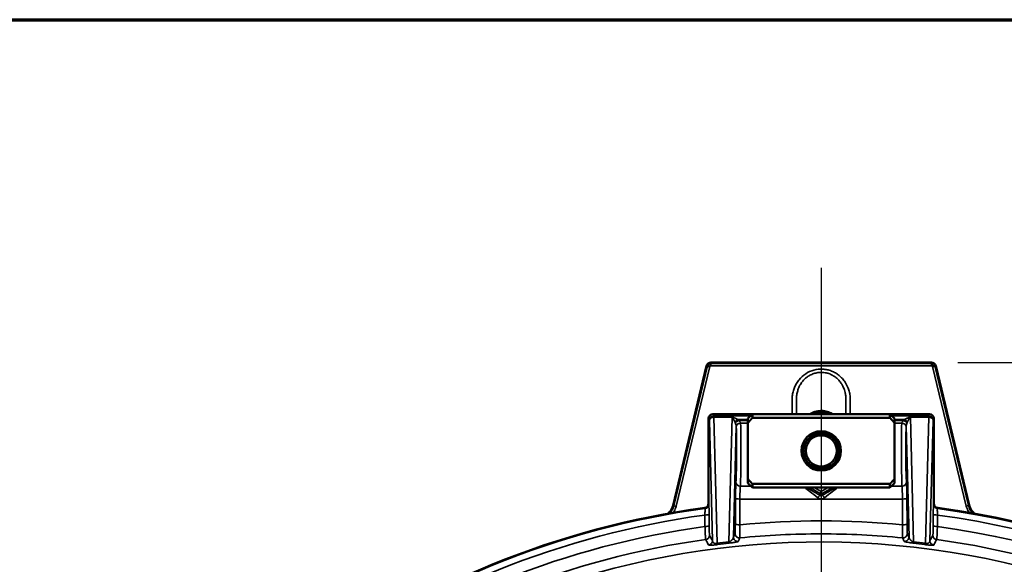
# Model space of a CAD drawing. Units: inches. Extents: x 0.4 to 62.4, y 0.4 to 48.2.
# Drawn here: x 17.4 to 24.1, y 43.7 to 47.4 of the extents above; entities that cross this region are included whole.
import ezdxf

# ---------------------------------------------------------------- set-up
doc = ezdxf.new("R2010")
doc.units = ezdxf.units.IN
doc.header["$LTSCALE"] = 2.857143
doc.header["$MEASUREMENT"] = 0
for name, color, linetype, lineweight in [('Border (ANSI)', 7, 'Continuous', 70), ('Center Mark (ANSI)', 7, 'Continuous', 25), ('Dimension (ANSI)', 7, 'Continuous', 25), ('Visible (ANSI)', 7, 'Continuous', 50), ('Visible Narrow (ANSI)', 7, 'Continuous', 35)]:
    doc.layers.add(name, color=color, linetype=linetype, lineweight=lineweight)
doc.styles.add('Note Text (ANSI)', font='tahoma.ttf')
doc.dimstyles.new('Default (ANSI)', dxfattribs={"dimscale": 2.857143, "dimtxt": 0.15, "dimasz": 0.098425, "dimexe": 0.125, "dimexo": 0.0625, "dimgap": 0.031496, "dimtad": 0, "dimtih": 1, "dimtoh": 1, "dimrnd": 1e-08, "dimzin": 4, "dimdsep": 46, "dimtxsty": 'Note Text (ANSI)', "dimcen": 0.09, "dimdle": 0.393701, "dimclrd": 256, "dimclre": 256, "dimclrt": 256, "dimadec": 0, "dimazin": 1, "dimtfac": 1, "dimtofl": 0, "dimtmove": 0, "dimatfit": 3, "dimfxl": 1, "dimtolj": 1, "dimtzin": 4, "dimlwd": -1, "dimlwe": -1, "dimarcsym": 0})

# ---------------------------------------------------------------- blocks, each defined once
blk = doc.blocks.new('Borders Default Border')
at = {"layer": 'Border (ANSI)', "flags": 128}
blk.add_lwpolyline([(0.3937, 0.3937), (0.3937, 16.6063), (21.6063, 16.6063), (21.6063, 0.3937), (0.3937, 0.3937)], dxfattribs=at)
blk = doc.blocks.new('*D15')
at = {"layer": 'Defpoints', "color": 0, "transparency": 16777216}
for p in [(23.6292, 45.1051), (23.8184, 31.4314), (32.1697, 31.4314)]:
    blk.add_point(p, dxfattribs=at)
at = {"layer": 'Dimension (ANSI)', "transparency": 16777216}
for p, q in [((23.8078, 45.1051), (32.5268, 45.1051)), ((32.1697, 44.8239), (32.1697, 39.0002)), ((32.1697, 31.7126), (32.1697, 37.5363)), ((23.997, 31.4314), (32.5268, 31.4314))]:
    blk.add_line(p, q, dxfattribs=at)
for points in [[(32.1228, 44.8239), (32.2165, 44.8239), (32.1697, 45.1051)], [(32.1228, 31.7126), (32.2165, 31.7126), (32.1697, 31.4314)]]:
    blk.add_solid(points, dxfattribs=at)
at = {"layer": 'Dimension (ANSI)', "transparency": 16777216, "insert": (32.1697, 38.2683), "char_height": 0.428571, "attachment_point": 5, "style": 'Note Text (ANSI)'}
blk.add_mtext('\\A1; 13.67"\\P[347]', dxfattribs=at)

msp = doc.modelspace()

# ---------------------------------------------------------------- linework, layer by layer
at = {"layer": 'Center Mark (ANSI)', "linetype": 'Continuous'}
msp.add_line((22.8754, 45.7512), (22.8754, 30.8108), dxfattribs=at)
at = {"layer": 'Visible (ANSI)'}
for p, q in [((22.0925, 45.0821), (21.8634, 44.1293)), ((22.1216, 45.1051), (23.6292, 45.1051)), ((23.6584, 45.0821), (23.8871, 44.1308)), ((22.4054, 44.7524), (22.1354, 44.7524)), ((22.3754, 44.7224), (22.4054, 44.7524)), ((22.4054, 44.7524), (22.4054, 44.7281)), ((23.3454, 44.7524), (22.4054, 44.7524)), ((23.3454, 44.7281), (23.3454, 44.7524)), ((23.3754, 44.7224), (23.3454, 44.7524)), ((23.6154, 44.7524), (23.3454, 44.7524)), ((22.1054, 44.7224), (22.1054, 44.1426)), ((22.3754, 44.7224), (22.3754, 44.6943)), ((22.3754, 44.3104), (22.3754, 44.6943)), ((22.4054, 44.7281), (23.3454, 44.7281)), ((23.3754, 44.6943), (23.3754, 44.7224)), ((23.3754, 44.6943), (23.3754, 44.3104)), ((23.6454, 44.1426), (23.6454, 44.7224)), ((22.3754, 44.3104), (22.3754, 44.2824)), ((22.3754, 44.2824), (22.4054, 44.2524)), ((23.3454, 44.2767), (22.4054, 44.2767)), ((22.4054, 44.2767), (22.4054, 44.2524)), ((23.3754, 44.2824), (23.3454, 44.2524)), ((23.3454, 44.2524), (23.3454, 44.2767)), ((23.3754, 44.2824), (23.3754, 44.3104)), ((23.3454, 44.2524), (22.4054, 44.2524))]:
    msp.add_line(p, q, dxfattribs=at)
for radius in [0.1347, 0.1209, 0.1059]:
    msp.add_circle((22.8754, 44.5024), radius, dxfattribs=at)
for centre, radius, start, end in [((22.8754, 44.5024), 0.26, 74.76358, 105.26832), ((22.8754, 38.2224), 5.9441, 97.69549, 155.03524), ((22.8754, 38.2224), 5.9441, 279.68455, 82.30451)]:
    msp.add_arc(centre, radius, start, end, dxfattribs=at)
for centre, major_axis, ratio, start_param, end_param in [((22.1042, 45.0622), (0.037, -0.0014), 0.553568, 1.746829, 1.902895), ((22.1042, 45.0622), (0.037, -0.0014), 0.553568, 1.735371, 1.737306), ((22.1383, 45.089), (-0.0073, -0.0363), 0.553566, 4.380291, 4.536359), ((23.6126, 45.089), (0.0073, -0.0363), 0.553568, 1.746829, 1.902895), ((23.6126, 45.089), (0.0073, -0.0363), 0.553568, 1.735373, 1.740162), ((23.6466, 45.0622), (0.037, 0.0014), 0.553566, 1.238699, 1.394766), ((22.1354, 44.7223), (0.0134, -0.0269), 0.998288, 2.678904, 4.24833), ((23.6154, 44.7223), (-0.0134, -0.0269), 0.998288, 2.034855, 3.604281), ((22.0754, 44.1426), (0.0141, -0.0265), 0.998444, 5.930155, 7.365488), ((23.6754, 44.1426), (-0.0141, -0.0265), 0.998444, 5.200891, 6.636225)]:
    msp.add_ellipse(centre, major_axis=major_axis, ratio=ratio, start_param=start_param, end_param=end_param, dxfattribs=at)
for points, knots in [([(22.1215, 45.1047), (22.1149, 45.1047), (22.1083, 45.1028), (22.1031, 45.0987), (22.0979, 45.0945), (22.0944, 45.0886), (22.0929, 45.0822)], [-0.662628, -0.662628, -0.662628, -0.662628, 0, 0, 0, 0.662628, 0.662628, 0.662628, 0.662628]), ([(22.0985, 45.0827), (22.0986, 45.0827), (22.0991, 45.0825), (22.1, 45.0823), (22.1008, 45.082), (22.102, 45.0816), (22.1035, 45.0812), (22.1049, 45.0808), (22.1067, 45.0802), (22.1085, 45.0797), (22.1103, 45.0791), (22.1121, 45.0785), (22.114, 45.078)], [0, 0, 0, 0, 0.25, 0.25, 0.25, 0.5, 0.5, 0.5, 0.75, 0.75, 0.75, 0.9917122, 0.9917122, 0.9917122, 0.9917122]), ([(22.1197, 45.0831), (22.1194, 45.085), (22.1192, 45.087), (22.1191, 45.0888), (22.119, 45.0908), (22.1189, 45.0926), (22.1189, 45.0941), (22.1189, 45.0956), (22.119, 45.0969), (22.1191, 45.0978), (22.1192, 45.0987), (22.1194, 45.0992), (22.1196, 45.0993)], [0.0098334, 0.0098334, 0.0098334, 0.0098334, 0.25, 0.25, 0.25, 0.5, 0.5, 0.5, 0.75, 0.75, 0.75, 1, 1, 1, 1]), ([(23.6579, 45.0822), (23.6564, 45.0886), (23.653, 45.0945), (23.6478, 45.0987), (23.6426, 45.1028), (23.636, 45.1047), (23.6294, 45.1047)], [-0.662628, -0.662628, -0.662628, -0.662628, 0, 0, 0, 0.662628, 0.662628, 0.662628, 0.662628]), ([(23.6307, 45.0833), (23.6308, 45.0854), (23.6308, 45.0874), (23.6308, 45.0892), (23.6309, 45.0911), (23.6309, 45.0928), (23.631, 45.0942), (23.631, 45.0956), (23.631, 45.0967), (23.6311, 45.0976), (23.6311, 45.0984), (23.6312, 45.0988), (23.6312, 45.0989)], [0, 0, 0, 0, 0.25, 0.25, 0.25, 0.5, 0.5, 0.5, 0.75, 0.75, 0.75, 0.9998591, 0.9998591, 0.9998591, 0.9998591]), ([(23.6365, 45.0789), (23.6384, 45.0796), (23.6402, 45.0802), (23.642, 45.0808), (23.6438, 45.0813), (23.6456, 45.0818), (23.6471, 45.0822), (23.6485, 45.0825), (23.6498, 45.0828), (23.6507, 45.0828), (23.6516, 45.0829), (23.6521, 45.0829), (23.6523, 45.0827)], [0.0098345, 0.0098345, 0.0098345, 0.0098345, 0.25, 0.25, 0.25, 0.5, 0.5, 0.5, 0.75, 0.75, 0.75, 1, 1, 1, 1]), ([(22.9454, 44.7524), (22.9352, 44.7577), (22.9243, 44.762), (22.9055, 44.7669), (22.8976, 44.7684), (22.8815, 44.7699), (22.8734, 44.77), (22.8497, 44.7682), (22.8339, 44.7646), (22.8145, 44.7569), (22.8099, 44.7547), (22.8054, 44.7524)], [0.0403801, 0.0403801, 0.0403801, 0.0403801, 0.1277181, 0.1277181, 0.1889092, 0.1889092, 0.2502412, 0.2502412, 0.3705151, 0.3705151, 0.409282, 0.409282, 0.409282, 0.409282]), ([(21.8266, 44.0731), (21.8284, 44.0746), (21.8303, 44.076), (21.836, 44.081), (21.8397, 44.0848), (21.848, 44.0948), (21.8523, 44.1013), (21.8591, 44.115), (21.8617, 44.1221), (21.8634, 44.1293)], [-0.1726632, -0.1726632, -0.1726632, -0.1726632, -0.1550892, -0.1550892, -0.1154899, -0.1154899, -0.0568068, -0.0568068, 0, 0, 0, 0]), ([(23.8871, 44.1308), (23.8889, 44.1233), (23.8915, 44.1161), (23.8985, 44.1021), (23.9028, 44.0954), (23.9114, 44.0852), (23.9151, 44.0813), (23.9211, 44.0761), (23.9231, 44.0745), (23.9252, 44.073)], [-0.2969223, -0.2969223, -0.2969223, -0.2969223, -0.2384002, -0.2384002, -0.1778103, -0.1778103, -0.136922, -0.136922, -0.1174548, -0.1174548, -0.1174548, -0.1174548])]:
    msp.add_open_spline(points, degree=3, knots=knots, dxfattribs=at)
for points, weights in [([(22.3754, 44.6943), (22.3892, 44.7101), (22.4054, 44.7281)], [1.10442829439, 1.13495095724, 1.16029954149]), ([(23.3454, 44.7281), (23.3616, 44.7101), (23.3754, 44.6943)], [1.16029954149, 1.13495095724, 1.10442829439]), ([(22.4054, 44.2767), (22.3892, 44.2946), (22.3754, 44.3104)], [1.16029954149, 1.13495095724, 1.10442829439]), ([(23.3754, 44.3104), (23.3616, 44.2946), (23.3454, 44.2767)], [1.10442829439, 1.13495095724, 1.16029954149])]:
    msp.add_rational_spline(points, weights, degree=2, dxfattribs=at)
at = {"layer": 'Visible Narrow (ANSI)'}
for p, q in [((21.869, 44.128), (22.0985, 45.0827)), ((22.1138, 45.078), (21.8846, 44.1243)), ((22.1196, 45.0993), (23.6311, 45.0993)), ((23.6305, 45.0834), (22.1197, 45.0834)), ((23.8659, 44.1257), (23.6368, 45.0789)), ((23.6523, 45.0827), (23.8815, 44.1294)), ((22.1354, 44.7524), (22.1413, 44.7405)), ((22.1412, 44.7332), (22.1638, 43.871)), ((22.3936, 44.7405), (22.1413, 44.7405)), ((22.1413, 44.7332), (22.1413, 44.7405)), ((22.2663, 44.7332), (22.1413, 44.7332)), ((22.244, 43.8811), (22.2663, 44.7332)), ((23.6095, 44.7405), (23.3573, 44.7405)), ((23.4845, 44.7332), (23.6095, 44.7332)), ((23.4845, 44.7332), (23.5068, 43.8811)), ((23.587, 43.871), (23.6096, 44.7332)), ((23.6095, 44.7405), (23.6154, 44.7524)), ((23.6095, 44.7405), (23.6095, 44.7332)), ((22.1113, 44.7106), (22.1054, 44.7224)), ((22.1328, 43.8885), (22.1113, 44.7106)), ((22.2952, 44.6708), (22.2754, 43.9137)), ((22.3065, 44.7155), (22.2861, 44.7003)), ((22.3107, 44.7094), (22.2881, 44.6957)), ((22.3754, 44.7155), (22.3065, 44.7155)), ((22.3754, 44.7094), (22.3107, 44.7094)), ((22.3754, 44.6906), (22.3253, 44.6906)), ((23.4443, 44.7155), (23.3754, 44.7155)), ((23.4402, 44.7094), (23.3754, 44.7094)), ((23.4255, 44.6906), (23.3754, 44.6906)), ((23.4627, 44.6957), (23.4402, 44.7094)), ((23.4648, 44.7003), (23.4443, 44.7155)), ((23.4754, 43.9137), (23.4556, 44.6708)), ((23.6396, 44.7106), (23.618, 43.8885)), ((23.6454, 44.7224), (23.6396, 44.7106)), ((22.3231, 44.2613), (22.3965, 44.2613)), ((23.3544, 44.2613), (23.4278, 44.2613)), ((22.8679, 44.2114), (22.7969, 44.2524)), ((22.8269, 44.2524), (22.8754, 44.2243)), ((22.8754, 44.2243), (22.8679, 44.2114)), ((22.8679, 44.1976), (22.8679, 44.2114)), ((22.8754, 44.2243), (22.9239, 44.2524)), ((22.8754, 44.2243), (22.8829, 44.2114)), ((22.9539, 44.2524), (22.8829, 44.2114)), ((22.8829, 44.2114), (22.8829, 44.1976)), ((21.8634, 44.1293), (21.869, 44.128)), ((22.1054, 44.1426), (22.1076, 44.1385)), ((22.289, 44.005), (22.2902, 44.1809)), ((22.3202, 44.1732), (22.319, 43.9973)), ((23.4306, 44.1732), (22.3202, 44.1732)), ((23.4319, 43.9973), (23.4306, 44.1732)), ((23.4606, 44.1809), (23.4619, 44.005)), ((23.6433, 44.1385), (23.6454, 44.1426)), ((23.8815, 44.1294), (23.8659, 44.1257)), ((23.8815, 44.1294), (23.8871, 44.1308)), ((22.0816, 44.1089), (22.0795, 44.1129)), ((23.6714, 44.1129), (23.6693, 44.1089))]:
    msp.add_line(p, q, dxfattribs=at)
for radius, start, end in [(5.9398, 97.68037, 155.32288), (5.8954, 97.74644, 154.15778), (5.9398, 279.67077, 82.31963), (5.8954, 279.75971, 82.25356), (5.8181, 97.84441, 153.14507), (5.8181, 279.885, 82.15559), (5.6575, 202.98636, 157.01364), (5.7294, 97.91406, 153.14507), (5.7294, 279.9787, 82.08594)]:
    msp.add_arc((22.8754, 38.2224), radius, start, end, dxfattribs=at)
for centre, major_axis, ratio, start_param, end_param in [((22.1413, 44.7106), (0.0286, 0.009), 0.994674, 1.284697, 2.836982), ((22.1413, 44.7106), (0.03, 0.0009), 0.752186, 1.549385, 3.10167), ((22.1412, 44.7155), (-0.0005, 0.025), 0.018112, 5.497623, 6.230376), ((22.1415, 44.7102), (0.0062, -0.0296), 0.990769, 2.938748, 2.955889), ((22.1415, 44.7279), (0.00128, -0.00514), 0.940163, 2.910933, 2.928074), ((23.6094, 44.7102), (-0.0062, -0.0296), 0.990769, 3.327297, 3.344437), ((23.6094, 44.7279), (-0.00128, -0.00514), 0.940163, 3.355111, 3.372252), ((23.6096, 44.7155), (0.0005, 0.025), 0.018112, 0.052809, 0.785562), ((23.6096, 44.7106), (-0.03, 0.0009), 0.752186, 3.181515, 4.7338), ((23.6096, 44.7106), (-0.0286, 0.009), 0.994674, 3.446203, 4.998489), ((22.2648, 44.6535), (-0.0017, -0.0636), 0.47127, 2.309036, 2.409848), ((22.2915, 44.5024), (0, -0.22), 0.026186, 0.268602, 2.423191), ((22.3252, 44.6708), (-0.03, -0.0008), 0.701172, 4.694329, 6.246463), ((22.2963, 44.7094), (0, -0.055), 0.026186, 5.489594, 5.564784), ((22.3253, 44.668), (-0.03, -0.0009), 0.752713, 4.689847, 6.243413), ((22.2648, 44.6535), (-0.0022, -0.0848), 0.706986, 2.309036, 2.409848), ((22.3215, 44.5024), (0, 0.25), 0.023044, 3.410194, 5.564784), ((22.3263, 44.7094), (0, 0.025), 0.057609, 2.348001, 2.423191), ((23.4293, 44.5024), (0, 0.25), 0.023044, 0.718401, 2.872991), ((23.4246, 44.7094), (0, 0.025), 0.057609, 3.859994, 3.935184), ((23.4255, 44.668), (0.03, -0.0009), 0.752713, 0.039772, 1.593338), ((23.4256, 44.6708), (0.03, -0.0008), 0.701172, 0.036722, 1.588857), ((23.486, 44.6535), (0.0022, -0.0848), 0.706986, 3.873337, 3.974149), ((23.4593, 44.5024), (0, -0.22), 0.026186, 3.859994, 6.014584), ((23.4546, 44.7094), (0, -0.055), 0.026186, 0.718401, 0.793591), ((23.486, 44.6535), (0.0017, -0.0636), 0.47127, 3.873337, 3.974149), ((22.2941, 44.1408), (0, -0.155), 0.026186, 3.410194, 4.45059), ((22.3231, 44.2902), (-0.0299, 0.0028), 0.963836, 0.098385, 1.662234), ((22.3241, 44.1408), (0, 0.125), 0.032471, 0.268602, 1.308997), ((23.4278, 44.2902), (0.0299, 0.0028), 0.963836, 4.620951, 6.184801), ((23.4267, 44.1408), (0, 0.125), 0.032471, 4.974188, 6.014584), ((23.4567, 44.1408), (0, -0.155), 0.026186, 1.832596, 2.872991), ((22.9158, 44.1408), (-0.1648, 0.1249), 0.029107, 0.429711, 1.201733), ((22.9308, 44.1667), (-0.1648, 0.0949), 0.02615, 0.403015, 1.194731), ((22.8529, 44.1716), (0.0152, 0.0258), 0.17176, 0.05315, 1.287325), ((22.8754, 44.2243), (-0.015, 0), 0.998174, 1.047989, 2.093604), ((22.8201, 44.1667), (-0.1648, -0.0949), 0.02615, 1.946861, 2.738578), ((22.8979, 44.1716), (-0.0152, 0.0258), 0.17176, 4.995861, 6.230035), ((22.835, 44.1408), (-0.1648, -0.1249), 0.029107, 1.93986, 2.711881), ((21.8846, 44.1243), (-0.0156, 0.0037), 0.00001, 0.4944, 1.819949), ((22.0776, 44.1385), (0.0265, 0.0141), 0.998443, 4.35911, 5.794707), ((22.3202, 44.1809), (-0.03, 0.0002), 0.258813, 0.027104, 1.572612), ((23.4306, 44.1809), (0.03, 0.0002), 0.258813, 4.710573, 6.256082), ((23.6733, 44.1385), (0.0265, -0.0141), 0.998443, 3.630071, 5.065668), ((22.0797, 44.0716), (0.03, 0.0002), 0.256834, 4.745496, 6.256096), ((23.6711, 44.0716), (-0.03, 0.0002), 0.256834, 0.027089, 1.53769), ((22.0803, 43.9938), (0.03, 0.0002), 0.256781, 4.745935, 6.256097), ((22.319, 44.005), (-0.03, 0.0002), 0.258813, 0.027104, 1.572612), ((22.8754, 38.2721), (0, 5.7522), 0.999901, 6.186288, 6.380083), ((23.4319, 44.005), (0.03, 0.0002), 0.258813, 4.710573, 6.256082), ((23.6706, 43.9938), (-0.03, 0.0002), 0.256781, 0.027088, 1.53725), ((22.0824, 43.9268), (0.0265, 0.0141), 0.998447, 4.362518, 5.794042), ((22.3168, 43.9378), (-0.0271, 0.0129), 0.998138, 0.443549, 2.110228), ((23.434, 43.9378), (-0.0271, -0.0129), 0.998138, 1.031365, 2.698044), ((23.6684, 43.9268), (0.0265, -0.0141), 0.998447, 3.630736, 5.06226), ((22.1028, 43.8885), (0.0265, 0.0141), 0.998444, 4.360339, 5.794467), ((22.8754, 38.4858), (0, 5.4321), 0.998626, 0.116658, 0.13156), ((22.1638, 43.8922), (0.0039, -0.0297), 0.130239, 5.489159, 6.230375), ((22.8858, 41.1666), (-3.8891, 0), 0.70534, 4.877307, 4.898145), ((22.244, 43.9023), (0.0035, -0.0298), 0.115768, 5.490995, 6.230471), ((22.3054, 43.9137), (-0.0271, 0.0128), 0.998134, 0.443019, 2.112087), ((23.4454, 43.9137), (-0.0271, -0.0128), 0.998134, 1.029506, 2.698573), ((23.5068, 43.9023), (-0.0035, -0.0298), 0.115768, 0.052715, 0.792191), ((22.865, 41.1666), (-3.8891, 0), 0.70534, 4.526633, 4.547471), ((22.8754, 38.4858), (0, 5.4321), 0.998626, 6.151625, 6.166527), ((23.587, 43.8922), (-0.0039, -0.0297), 0.130239, 0.05281, 0.794026), ((23.648, 43.8885), (0.0265, -0.0141), 0.998444, 3.630311, 5.064438)]:
    msp.add_ellipse(centre, major_axis=major_axis, ratio=ratio, start_param=start_param, end_param=end_param, dxfattribs=at)
for points, knots in [([(22.0989, 45.0826), (22.1003, 45.0871), (22.1029, 45.0912), (22.1066, 45.0941), (22.1103, 45.097), (22.1147, 45.0986), (22.1194, 45.0989)], [0, 0, 0, 0, 0.5, 0.5, 0.5, 0.990647, 0.990647, 0.990647, 0.990647]), ([(22.1197, 45.0829), (22.1195, 45.0828), (22.1194, 45.0828), (22.1192, 45.0828), (22.1191, 45.0827), (22.1189, 45.0827), (22.1188, 45.0827), (22.1187, 45.0826), (22.1186, 45.0826), (22.1185, 45.0826), (22.1178, 45.0824), (22.1171, 45.0821), (22.1165, 45.0816), (22.1164, 45.0815), (22.1163, 45.0814), (22.1162, 45.0813), (22.1161, 45.0812), (22.1161, 45.0812), (22.1161, 45.0812), (22.1157, 45.0808), (22.1154, 45.0804), (22.1151, 45.0799), (22.1147, 45.0793), (22.1144, 45.0786), (22.1142, 45.0779)], [0, 0, 0, 0, 0.0625, 0.0625, 0.0625, 0.117188, 0.117188, 0.117188, 0.151091, 0.151091, 0.151091, 0.43458, 0.43458, 0.43458, 0.5, 0.5, 0.5, 0.515625, 0.515625, 0.515625, 0.71795, 0.71795, 0.71795, 1, 1, 1, 1]), ([(23.6363, 45.0788), (23.6362, 45.079), (23.6362, 45.0791), (23.6361, 45.0793), (23.636, 45.0794), (23.636, 45.0795), (23.6359, 45.0796), (23.6359, 45.0797), (23.6358, 45.0798), (23.6357, 45.0799), (23.6355, 45.0802), (23.6353, 45.0806), (23.6351, 45.0808), (23.6348, 45.0811), (23.6346, 45.0814), (23.6343, 45.0816), (23.6341, 45.0817), (23.634, 45.0818), (23.6339, 45.0819), (23.6339, 45.0819), (23.6338, 45.0819), (23.6338, 45.0819), (23.6335, 45.0821), (23.6333, 45.0822), (23.633, 45.0824), (23.6328, 45.0825), (23.6325, 45.0825), (23.6323, 45.0826), (23.6323, 45.0826), (23.6322, 45.0826), (23.6322, 45.0826), (23.6319, 45.0827), (23.6315, 45.0828), (23.6312, 45.0829), (23.631, 45.0829), (23.6309, 45.0829), (23.6307, 45.0829), (23.6306, 45.0829), (23.6306, 45.0829), (23.6305, 45.083)], [0, 0, 0, 0, 0.0625, 0.0625, 0.0625, 0.1171875, 0.1171875, 0.1171875, 0.1566343, 0.1566343, 0.1566343, 0.3008644, 0.3008644, 0.3008644, 0.4458556, 0.4458556, 0.4458556, 0.5, 0.5, 0.5, 0.515625, 0.515625, 0.515625, 0.6367188, 0.6367188, 0.6367188, 0.7275391, 0.7275391, 0.7275391, 0.7445679, 0.7445679, 0.7445679, 0.8722839, 0.8722839, 0.8722839, 0.936142, 0.936142, 0.936142, 0.9582771, 0.9582771, 0.9582771, 0.9582771]), ([(23.6312, 45.0989), (23.6359, 45.0986), (23.6405, 45.097), (23.6478, 45.0913), (23.6504, 45.0873), (23.6518, 45.0829)], [0, 0, 0, 0, 0.5, 0.5, 0.9906468, 0.9906468, 0.9906468, 0.9906468]), ([(22.6767, 44.7524), (22.6767, 44.7524), (22.6767, 44.7525), (22.6767, 44.7732), (22.6767, 44.7938), (22.6767, 44.8248), (22.6767, 44.8351), (22.6767, 44.8557), (22.6768, 44.866), (22.6789, 44.8863), (22.6809, 44.8963), (22.6859, 44.9161), (22.6891, 44.9259), (22.6968, 44.9449), (22.7013, 44.954), (22.7117, 44.9715), (22.7176, 44.9799), (22.7371, 45.0038), (22.7521, 45.0176), (22.7866, 45.0402), (22.8052, 45.0484), (22.8449, 45.0592), (22.8652, 45.0616), (22.896, 45.06), (22.9062, 45.0586), (22.926, 45.0542), (22.9358, 45.0513), (22.9548, 45.0439), (22.9642, 45.0393), (22.9817, 45.029), (22.99, 45.0232), (23.0057, 45.0102), (23.0132, 45.0031), (23.027, 44.988), (23.0332, 44.98), (23.0501, 44.9546), (23.0589, 44.9357), (23.0677, 44.9065), (23.07, 44.8966), (23.0731, 44.8764), (23.074, 44.866), (23.0743, 44.8455), (23.0742, 44.8352), (23.0742, 44.8147), (23.0742, 44.8044), (23.0742, 44.7802), (23.0742, 44.7663), (23.0742, 44.7524)], [0.1248765, 0.1248765, 0.1248765, 0.1248765, 0.125, 0.125, 0.15625, 0.15625, 0.171875, 0.171875, 0.1875, 0.1875, 0.203125, 0.203125, 0.21875, 0.21875, 0.234375, 0.234375, 0.25, 0.25, 0.28125, 0.28125, 0.3125, 0.3125, 0.34375, 0.34375, 0.359375, 0.359375, 0.375, 0.375, 0.390625, 0.390625, 0.40625, 0.40625, 0.421875, 0.421875, 0.4375, 0.4375, 0.46875, 0.46875, 0.484375, 0.484375, 0.5, 0.5, 0.515625, 0.515625, 0.53125, 0.53125, 0.5524554, 0.5524554, 0.5524554, 0.5524554]), ([(23.0442, 44.7524), (23.0442, 44.7591), (23.0442, 44.7658), (23.0442, 44.7725), (23.0442, 44.7842), (23.0442, 44.7959), (23.0442, 44.8076), (23.0442, 44.8092), (23.0442, 44.8109), (23.0442, 44.8126), (23.0442, 44.8193), (23.0442, 44.8258), (23.0442, 44.8326), (23.0442, 44.8336), (23.0442, 44.8346), (23.0442, 44.8357), (23.0442, 44.8403), (23.0442, 44.845), (23.0442, 44.8497), (23.0442, 44.8507), (23.0442, 44.8517), (23.0442, 44.8527), (23.0442, 44.854), (23.0442, 44.8554), (23.0442, 44.8567), (23.0441, 44.859), (23.0441, 44.8613), (23.044, 44.8637), (23.044, 44.864), (23.0439, 44.8643), (23.0439, 44.8646), (23.0438, 44.8666), (23.0437, 44.8686), (23.0435, 44.8706), (23.0434, 44.8725), (23.0432, 44.8744), (23.043, 44.8763), (23.043, 44.8767), (23.0429, 44.8772), (23.0429, 44.8776), (23.0424, 44.8822), (23.0417, 44.8868), (23.0409, 44.8913), (23.0404, 44.8945), (23.0397, 44.8976), (23.039, 44.9007), (23.0377, 44.9066), (23.036, 44.9124), (23.0342, 44.9182), (23.0313, 44.927), (23.0278, 44.9357), (23.0236, 44.944), (23.023, 44.9454), (23.0223, 44.9467), (23.0216, 44.948), (23.018, 44.9549), (23.0139, 44.9615), (23.0094, 44.9678), (23.0041, 44.9753), (22.998, 44.9825), (22.9915, 44.9891), (22.9849, 44.9958), (22.9779, 45.0019), (22.9704, 45.0073), (22.9649, 45.0113), (22.9592, 45.015), (22.9532, 45.0184), (22.951, 45.0196), (22.9488, 45.0207), (22.9466, 45.0218), (22.9382, 45.026), (22.9294, 45.0294), (22.9206, 45.032), (22.9171, 45.033), (22.9137, 45.0339), (22.9102, 45.0347), (22.9046, 45.0359), (22.899, 45.0369), (22.8932, 45.0375), (22.8848, 45.0385), (22.8762, 45.0387), (22.8678, 45.0382), (22.867, 45.0382), (22.8661, 45.0381), (22.8652, 45.0381), (22.856, 45.0374), (22.8468, 45.036), (22.8377, 45.0338), (22.8286, 45.0315), (22.8197, 45.0286), (22.8111, 45.0249), (22.8026, 45.0213), (22.7944, 45.0169), (22.7866, 45.0117), (22.7852, 45.0109), (22.7839, 45.0099), (22.7826, 45.009), (22.7762, 45.0046), (22.7702, 44.9996), (22.7646, 44.9944), (22.7579, 44.988), (22.7516, 44.9812), (22.7459, 44.9738), (22.7402, 44.9664), (22.735, 44.9585), (22.7306, 44.9504), (22.7271, 44.9441), (22.724, 44.9376), (22.7214, 44.9309), (22.7206, 44.929), (22.7199, 44.9271), (22.7192, 44.9251), (22.716, 44.9164), (22.7134, 44.9074), (22.7114, 44.8983), (22.7104, 44.8938), (22.7095, 44.8893), (22.7088, 44.8847), (22.7087, 44.8842), (22.7087, 44.8836), (22.7086, 44.8831), (22.708, 44.8791), (22.7075, 44.875), (22.7072, 44.871), (22.7069, 44.8669), (22.7068, 44.8628), (22.7067, 44.8586), (22.7067, 44.8581), (22.7067, 44.8576), (22.7067, 44.8571), (22.7066, 44.8525), (22.7067, 44.8478), (22.7067, 44.8432), (22.7067, 44.8431), (22.7067, 44.8431), (22.7067, 44.843), (22.7067, 44.8367), (22.7067, 44.8299), (22.7067, 44.8234), (22.7066, 44.8106), (22.7066, 44.7992), (22.7066, 44.7867), (22.7066, 44.7753), (22.7066, 44.7638), (22.7066, 44.7524)], [0.4380467, 0.4380467, 0.4380467, 0.4380467, 0.4492928, 0.4492928, 0.4492928, 0.46875, 0.46875, 0.46875, 0.4715501, 0.4715501, 0.4715501, 0.4826601, 0.4826601, 0.4826601, 0.484375, 0.484375, 0.484375, 0.4921875, 0.4921875, 0.4921875, 0.4938327, 0.4938327, 0.4938327, 0.4960938, 0.4960938, 0.4960938, 0.5, 0.5, 0.5, 0.5005353, 0.5005353, 0.5005353, 0.5039063, 0.5039063, 0.5039063, 0.5070891, 0.5070891, 0.5070891, 0.5078125, 0.5078125, 0.5078125, 0.515625, 0.515625, 0.515625, 0.5210443, 0.5210443, 0.5210443, 0.53125, 0.53125, 0.53125, 0.546875, 0.546875, 0.546875, 0.549376, 0.549376, 0.549376, 0.5625, 0.5625, 0.5625, 0.578125, 0.578125, 0.578125, 0.59375, 0.59375, 0.59375, 0.6052207, 0.6052207, 0.6052207, 0.609375, 0.609375, 0.609375, 0.625, 0.625, 0.625, 0.6309872, 0.6309872, 0.6309872, 0.640625, 0.640625, 0.640625, 0.6548137, 0.6548137, 0.6548137, 0.65625, 0.65625, 0.65625, 0.671875, 0.671875, 0.671875, 0.6875, 0.6875, 0.6875, 0.703125, 0.703125, 0.703125, 0.7058548, 0.7058548, 0.7058548, 0.71875, 0.71875, 0.71875, 0.734375, 0.734375, 0.734375, 0.75, 0.75, 0.75, 0.7621395, 0.7621395, 0.7621395, 0.765625, 0.765625, 0.765625, 0.78125, 0.78125, 0.78125, 0.7890625, 0.7890625, 0.7890625, 0.7899842, 0.7899842, 0.7899842, 0.796875, 0.796875, 0.796875, 0.8038515, 0.8038515, 0.8038515, 0.8046875, 0.8046875, 0.8046875, 0.8124212, 0.8124212, 0.8124212, 0.8125, 0.8125, 0.8125, 0.8229467, 0.8229467, 0.8229467, 0.84375, 0.84375, 0.84375, 0.8628126, 0.8628126, 0.8628126, 0.8628126]), ([(22.3065, 44.7155), (22.3003, 44.7193), (22.2938, 44.7225), (22.2872, 44.7254), (22.2871, 44.7255), (22.2869, 44.7256), (22.2867, 44.7256), (22.28, 44.7286), (22.2731, 44.7311), (22.2663, 44.7332)], [0, 0, 0, 0, 0.487133, 0.487133, 0.487133, 0.5, 0.5, 0.5, 1, 1, 1, 1]), ([(22.2861, 44.7003), (22.283, 44.7065), (22.2798, 44.7122), (22.2766, 44.7176), (22.2765, 44.7177), (22.2764, 44.7179), (22.2764, 44.718), (22.273, 44.7235), (22.2697, 44.7286), (22.2663, 44.7332)], [0, 0, 0, 0, 0.487196, 0.487196, 0.487196, 0.5, 0.5, 0.5, 1, 1, 1, 1]), ([(22.7928, 44.7524), (22.7946, 44.7536), (22.7965, 44.7548), (22.8038, 44.7592), (22.8095, 44.7622), (22.8268, 44.7697), (22.8388, 44.7733), (22.8639, 44.7775), (22.8765, 44.7781), (22.9015, 44.7758), (22.9141, 44.7729), (22.9318, 44.7665), (22.9376, 44.764), (22.9482, 44.7585), (22.9532, 44.7555), (22.9579, 44.7524)], [0.2288861, 0.2288861, 0.2288861, 0.2288861, 0.234375, 0.234375, 0.25, 0.25, 0.28125, 0.28125, 0.3125, 0.3125, 0.34375, 0.34375, 0.359375, 0.359375, 0.373431, 0.373431, 0.373431, 0.373431]), ([(23.4443, 44.7155), (23.4505, 44.7193), (23.457, 44.7225), (23.4636, 44.7254), (23.4638, 44.7255), (23.4639, 44.7256), (23.4641, 44.7256), (23.4709, 44.7286), (23.4777, 44.7311), (23.4845, 44.7332)], [0, 0, 0, 0, 0.487133, 0.487133, 0.487133, 0.5, 0.5, 0.5, 1, 1, 1, 1]), ([(23.4648, 44.7003), (23.4678, 44.7065), (23.471, 44.7122), (23.4742, 44.7176), (23.4743, 44.7177), (23.4744, 44.7179), (23.4745, 44.718), (23.4778, 44.7235), (23.4812, 44.7286), (23.4845, 44.7332)], [0, 0, 0, 0, 0.487196, 0.487196, 0.487196, 0.5, 0.5, 0.5, 1, 1, 1, 1]), ([(22.2952, 44.6708), (22.2952, 44.6722), (22.295, 44.6739), (22.2946, 44.6757), (22.2946, 44.676), (22.2945, 44.6763), (22.2944, 44.6766), (22.2941, 44.6783), (22.2936, 44.68), (22.2931, 44.6818), (22.293, 44.6822), (22.2928, 44.6827), (22.2927, 44.6831), (22.2913, 44.6875), (22.2897, 44.6917), (22.2881, 44.6957)], [0, 0, 0, 0, 0.213468, 0.213468, 0.213468, 0.25, 0.25, 0.25, 0.448387, 0.448387, 0.448387, 0.5, 0.5, 0.5, 1, 1, 1, 1]), ([(22.3107, 44.7094), (22.314, 44.7069), (22.3172, 44.7042), (22.32, 44.7013), (22.3203, 44.701), (22.3206, 44.7006), (22.3208, 44.7003), (22.3219, 44.6991), (22.3228, 44.6979), (22.3236, 44.6966), (22.3237, 44.6964), (22.3238, 44.6961), (22.324, 44.6959), (22.3247, 44.6945), (22.3252, 44.6931), (22.3252, 44.6919)], [0, 0, 0, 0, 0.5, 0.5, 0.5, 0.551645, 0.551645, 0.551645, 0.75, 0.75, 0.75, 0.786544, 0.786544, 0.786544, 1, 1, 1, 1]), ([(23.4256, 44.6919), (23.4257, 44.6931), (23.4261, 44.6945), (23.4268, 44.6959), (23.427, 44.6961), (23.4271, 44.6964), (23.4273, 44.6966), (23.428, 44.6979), (23.429, 44.6991), (23.43, 44.7003), (23.4303, 44.7006), (23.4305, 44.7009), (23.4308, 44.7012), (23.4336, 44.7042), (23.4368, 44.7069), (23.4402, 44.7094)], [0, 0, 0, 0, 0.211715, 0.211715, 0.211715, 0.25, 0.25, 0.25, 0.447549, 0.447549, 0.447549, 0.5, 0.5, 0.5, 1, 1, 1, 1]), ([(23.4627, 44.6957), (23.4611, 44.6917), (23.4595, 44.6874), (23.4582, 44.6831), (23.458, 44.6826), (23.4579, 44.6822), (23.4577, 44.6817), (23.4572, 44.68), (23.4568, 44.6783), (23.4564, 44.6766), (23.4563, 44.6763), (23.4563, 44.676), (23.4562, 44.6757), (23.4558, 44.6739), (23.4556, 44.6722), (23.4556, 44.6708)], [0, 0, 0, 0, 0.5, 0.5, 0.5, 0.553165, 0.553165, 0.553165, 0.75, 0.75, 0.75, 0.788092, 0.788092, 0.788092, 1, 1, 1, 1]), ([(22.8679, 44.1976), (22.87, 44.1963), (22.8727, 44.1955), (22.8754, 44.1955), (22.8766, 44.1955), (22.8779, 44.1956), (22.879, 44.1959), (22.8794, 44.196), (22.8797, 44.1961), (22.8801, 44.1963), (22.8811, 44.1966), (22.8821, 44.1971), (22.8829, 44.1976)], [0, 0, 0, 0, 0.5, 0.5, 0.5, 0.725017, 0.725017, 0.725017, 0.793763, 0.793763, 0.793763, 1, 1, 1, 1]), ([(21.8378, 44.0751), (21.8413, 44.0784), (21.8446, 44.0818), (21.8476, 44.0855), (21.851, 44.0896), (21.8542, 44.094), (21.8569, 44.0985), (21.857, 44.0986), (21.857, 44.0987), (21.857, 44.0987), (21.8625, 44.1078), (21.8665, 44.1176), (21.869, 44.128)], [0.5130771, 0.5130771, 0.5130771, 0.5130771, 0.625, 0.625, 0.625, 0.75, 0.75, 0.75, 0.7520059, 0.7520059, 0.7520059, 1, 1, 1, 1]), ([(21.8846, 44.1243), (21.8817, 44.1123), (21.877, 44.1009), (21.8707, 44.0905), (21.8685, 44.0868), (21.866, 44.0831), (21.8634, 44.0796)], [0, 0, 0, 0, 0.25, 0.25, 0.25, 0.3397953, 0.3397953, 0.3397953, 0.3397953]), ([(22.1076, 44.1385), (22.1081, 44.1376), (22.1086, 44.1305), (22.1089, 44.1185), (22.1091, 44.1125), (22.1093, 44.1054), (22.1094, 44.0974), (22.1096, 44.0895), (22.1097, 44.0809), (22.1097, 44.0716)], [0, 0, 0, 0, 0.5, 0.5, 0.5, 0.75, 0.75, 0.75, 1, 1, 1, 1]), ([(22.8979, 44.1814), (22.8943, 44.1786), (22.8903, 44.1764), (22.8859, 44.175), (22.8826, 44.1739), (22.8789, 44.1733), (22.8754, 44.1733), (22.8744, 44.1733), (22.8734, 44.1734), (22.8724, 44.1735), (22.8708, 44.1736), (22.8693, 44.1739), (22.8678, 44.1742), (22.8623, 44.1755), (22.8573, 44.178), (22.8529, 44.1814)], [0, 0, 0, 0, 0.28125, 0.28125, 0.28125, 0.5, 0.5, 0.5, 0.5625, 0.5625, 0.5625, 0.65625, 0.65625, 0.65625, 1, 1, 1, 1]), ([(23.6411, 44.0716), (23.6412, 44.0901), (23.6415, 44.1066), (23.6419, 44.1186), (23.6421, 44.1246), (23.6423, 44.1293), (23.6425, 44.1327), (23.6428, 44.1361), (23.643, 44.1381), (23.6433, 44.1385)], [0, 0, 0, 0, 0.5, 0.5, 0.5, 0.75, 0.75, 0.75, 1, 1, 1, 1]), ([(23.888, 44.0795), (23.885, 44.0835), (23.8822, 44.0876), (23.8797, 44.0919), (23.8734, 44.1025), (23.8688, 44.1137), (23.8659, 44.1257)], [0.6482864, 0.6482864, 0.6482864, 0.6482864, 0.75, 0.75, 0.75, 1, 1, 1, 1]), ([(23.8815, 44.1294), (23.8827, 44.1243), (23.8844, 44.1191), (23.8864, 44.1142), (23.8884, 44.1093), (23.8907, 44.1046), (23.8934, 44.1), (23.8961, 44.0954), (23.8992, 44.091), (23.9025, 44.0869), (23.9059, 44.0828), (23.9095, 44.0789), (23.9134, 44.0753), (23.9135, 44.0753), (23.9136, 44.0752), (23.9137, 44.0751), (23.9137, 44.0751), (23.9138, 44.0751), (23.9138, 44.075)], [0, 0, 0, 0, 0.125, 0.125, 0.125, 0.2485443, 0.2485443, 0.2485443, 0.3731124, 0.3731124, 0.3731124, 0.4977978, 0.4977978, 0.4977978, 0.5, 0.5, 0.5, 0.5015772, 0.5015772, 0.5015772, 0.5015772]), ([(22.0808, 44.064), (22.0811, 44.0701), (22.0814, 44.0759), (22.0816, 44.0812), (22.0818, 44.0866), (22.082, 44.0913), (22.0821, 44.0954), (22.0821, 44.0954), (22.0821, 44.0954), (22.0821, 44.0954), (22.0822, 44.1034), (22.082, 44.1082), (22.0816, 44.1089)], [0, 0, 0, 0, 0.25, 0.25, 0.25, 0.5, 0.5, 0.5, 0.501327, 0.501327, 0.501327, 1, 1, 1, 1]), ([(22.0813, 43.9861), (22.0812, 44.0054), (22.0811, 44.0247), (22.0809, 44.044), (22.0809, 44.0507), (22.0808, 44.0573), (22.0808, 44.064)], [0, 0, 0, 0, 0.001524, 0.001524, 0.001524, 0.00204715, 0.00204715, 0.00204715, 0.00204715]), ([(23.6693, 44.1089), (23.669, 44.1085), (23.6689, 44.1072), (23.6687, 44.1027), (23.6687, 44.0995), (23.6689, 44.0874), (23.6694, 44.0763), (23.6701, 44.064)], [0, 0, 0, 0, 0.25, 0.25, 0.5, 0.5, 1, 1, 1, 1]), ([(23.6701, 44.064), (23.6699, 44.0446), (23.6698, 44.0253), (23.6696, 44.006), (23.6696, 43.9993), (23.6695, 43.9927), (23.6695, 43.9861)], [0, 0, 0, 0, 0.001524, 0.001524, 0.001524, 0.00204715, 0.00204715, 0.00204715, 0.00204715]), ([(22.1103, 43.9938), (22.1103, 43.9846), (22.1104, 43.9758), (22.1106, 43.9678), (22.1106, 43.9639), (22.1107, 43.9601), (22.1108, 43.9566), (22.1109, 43.9531), (22.111, 43.9498), (22.1111, 43.9468), (22.1113, 43.9408), (22.1115, 43.9361), (22.1117, 43.9327), (22.1119, 43.9292), (22.1122, 43.9273), (22.1124, 43.9268)], [0, 0, 0, 0, 0.249522, 0.249522, 0.249522, 0.37482, 0.37482, 0.37482, 0.5, 0.5, 0.5, 0.75, 0.75, 0.75, 1, 1, 1, 1]), ([(22.2868, 43.9378), (22.2871, 43.9383), (22.2873, 43.9404), (22.2876, 43.9438), (22.2877, 43.9456), (22.2878, 43.9476), (22.2879, 43.95), (22.288, 43.9524), (22.2881, 43.9551), (22.2882, 43.9581), (22.2884, 43.9641), (22.2885, 43.9712), (22.2887, 43.9792), (22.2888, 43.9872), (22.2889, 43.9958), (22.289, 44.005)], [0, 0, 0, 0, 0.249511, 0.249511, 0.249511, 0.374817, 0.374817, 0.374817, 0.5, 0.5, 0.5, 0.75, 0.75, 0.75, 1, 1, 1, 1]), ([(22.319, 43.9973), (22.3192, 43.985), (22.3194, 43.9735), (22.3196, 43.9629), (22.3198, 43.9523), (22.3199, 43.9428), (22.32, 43.9349), (22.3201, 43.9189), (22.32, 43.9094), (22.3197, 43.908)], [0, 0, 0, 0, 0.25, 0.25, 0.25, 0.5, 0.5, 0.5, 1, 1, 1, 1]), ([(23.4311, 43.908), (23.431, 43.9087), (23.4309, 43.9113), (23.4308, 43.9159), (23.4308, 43.9204), (23.4308, 43.9268), (23.4309, 43.9347), (23.4309, 43.9347), (23.4309, 43.9348), (23.4309, 43.9348), (23.4309, 43.9388), (23.431, 43.9431), (23.431, 43.9478), (23.4311, 43.9525), (23.4311, 43.9575), (23.4312, 43.9627), (23.4314, 43.9733), (23.4316, 43.985), (23.4319, 43.9973)], [0, 0, 0, 0, 0.25, 0.25, 0.25, 0.5, 0.5, 0.5, 0.500255, 0.500255, 0.500255, 0.625392, 0.625392, 0.625392, 0.750628, 0.750628, 0.750628, 1, 1, 1, 1]), ([(23.4619, 44.005), (23.4619, 43.9958), (23.462, 43.987), (23.4622, 43.9791), (23.4622, 43.9751), (23.4623, 43.9713), (23.4624, 43.9678), (23.4625, 43.9643), (23.4626, 43.961), (23.4626, 43.958), (23.4628, 43.952), (23.4631, 43.9472), (23.4633, 43.9438), (23.4635, 43.9403), (23.4638, 43.9383), (23.464, 43.9378)], [0, 0, 0, 0, 0.249514, 0.249514, 0.249514, 0.374818, 0.374818, 0.374818, 0.5, 0.5, 0.5, 0.75, 0.75, 0.75, 1, 1, 1, 1]), ([(23.6384, 43.9268), (23.6387, 43.9273), (23.6389, 43.9293), (23.6391, 43.9327), (23.6393, 43.9344), (23.6394, 43.9364), (23.6395, 43.9388), (23.6396, 43.9412), (23.6397, 43.9439), (23.6398, 43.9469), (23.64, 43.9529), (23.6401, 43.96), (23.6403, 43.9679), (23.6404, 43.9759), (23.6405, 43.9845), (23.6406, 43.9938)], [0, 0, 0, 0, 0.2495, 0.2495, 0.2495, 0.374812, 0.374812, 0.374812, 0.5, 0.5, 0.5, 0.75, 0.75, 0.75, 1, 1, 1, 1]), ([(22.0866, 43.8972), (22.0863, 43.8978), (22.086, 43.9004), (22.0856, 43.9049), (22.0852, 43.9094), (22.0847, 43.9157), (22.0843, 43.9237), (22.084, 43.9276), (22.0838, 43.932), (22.0836, 43.9367), (22.0833, 43.9414), (22.0831, 43.9463), (22.0828, 43.9516), (22.0826, 43.9569), (22.0823, 43.9625), (22.0821, 43.9682), (22.0818, 43.974), (22.0816, 43.9799), (22.0813, 43.9861)], [0, 0, 0, 0, 0.25, 0.25, 0.25, 0.5, 0.5, 0.5, 0.625, 0.625, 0.625, 0.75, 0.75, 0.75, 0.875, 0.875, 0.875, 1, 1, 1, 1]), ([(23.4311, 43.908), (23.3386, 43.9172), (23.2459, 43.924), (23.1531, 43.9286), (23.0604, 43.9332), (22.9677, 43.9355), (22.875, 43.9355), (22.6897, 43.9355), (22.5046, 43.9263), (22.3197, 43.908)], [0, 0, 0, 0, 0.25, 0.25, 0.25, 0.5, 0.5, 0.5, 1, 1, 1, 1]), ([(23.6695, 43.9861), (23.669, 43.9738), (23.6685, 43.9624), (23.668, 43.9518), (23.6675, 43.9411), (23.667, 43.9318), (23.6666, 43.9238), (23.6656, 43.9079), (23.6648, 43.8984), (23.6643, 43.8972)], [0, 0, 0, 0, 0.25, 0.25, 0.25, 0.5, 0.5, 0.5, 1, 1, 1, 1]), ([(22.1069, 43.8588), (22.1063, 43.8598), (22.1058, 43.8607), (22.1053, 43.8617), (22.1032, 43.8657), (22.1011, 43.8696), (22.099, 43.8736), (22.0949, 43.8814), (22.0907, 43.8893), (22.0866, 43.8972)], [0, 0, 0, 0, 0.001524, 0.001524, 0.001524, 0.00762, 0.00762, 0.00762, 0.01980184, 0.01980184, 0.01980184, 0.01980184]), ([(22.1675, 43.8625), (22.1629, 43.8619), (22.1583, 43.8613), (22.1537, 43.8608), (22.1491, 43.8603), (22.1448, 43.8598), (22.1408, 43.8594), (22.1408, 43.8594), (22.1408, 43.8594), (22.1407, 43.8594), (22.1327, 43.8586), (22.1263, 43.8581), (22.1214, 43.8579), (22.1214, 43.8579), (22.1214, 43.8579), (22.1214, 43.8579), (22.1165, 43.8577), (22.113, 43.8577), (22.1107, 43.8578), (22.1107, 43.8578), (22.1106, 43.8578), (22.1106, 43.8578), (22.1083, 43.858), (22.1071, 43.8583), (22.1069, 43.8588)], [0, 0, 0, 0, 0.124862, 0.124862, 0.124862, 0.249807, 0.249807, 0.249807, 0.25, 0.25, 0.25, 0.5, 0.5, 0.5, 0.500179, 0.500179, 0.500179, 0.75, 0.75, 0.75, 0.750729, 0.750729, 0.750729, 1, 1, 1, 1]), ([(22.1328, 43.8885), (22.133, 43.8862), (22.1335, 43.884), (22.1344, 43.8819), (22.1345, 43.8815), (22.1347, 43.8812), (22.1349, 43.8808), (22.1358, 43.8791), (22.137, 43.8774), (22.1386, 43.8759), (22.1392, 43.8753), (22.1398, 43.8748), (22.1405, 43.8743), (22.1422, 43.8731), (22.1443, 43.8719), (22.1471, 43.8711), (22.1481, 43.8708), (22.1492, 43.8705), (22.1503, 43.8703), (22.1516, 43.8701), (22.153, 43.87), (22.1545, 43.8699), (22.1552, 43.8699), (22.156, 43.8699), (22.1569, 43.87), (22.1592, 43.8701), (22.1615, 43.8705), (22.1638, 43.871)], [0, 0, 0, 0, 0.25, 0.25, 0.25, 0.293607, 0.293607, 0.293607, 0.5, 0.5, 0.5, 0.571361, 0.571361, 0.571361, 0.75, 0.75, 0.75, 0.810419, 0.810419, 0.810419, 0.875, 0.875, 0.875, 0.907889, 0.907889, 0.907889, 1, 1, 1, 1]), ([(22.244, 43.8811), (22.2476, 43.8819), (22.2507, 43.8832), (22.2533, 43.8845), (22.2549, 43.8854), (22.2564, 43.8862), (22.2577, 43.8871), (22.2585, 43.8876), (22.2592, 43.8881), (22.2599, 43.8886), (22.261, 43.8895), (22.2621, 43.8903), (22.2631, 43.8912), (22.2647, 43.8927), (22.2661, 43.8941), (22.2673, 43.8956), (22.2678, 43.8961), (22.2682, 43.8966), (22.2686, 43.8971), (22.2705, 43.8996), (22.272, 43.9022), (22.2731, 43.9047), (22.2732, 43.9049), (22.2733, 43.9052), (22.2735, 43.9055), (22.2746, 43.9083), (22.2752, 43.911), (22.2754, 43.9137)], [0, 0, 0, 0, 0.125, 0.125, 0.125, 0.205213, 0.205213, 0.205213, 0.25, 0.25, 0.25, 0.32668, 0.32668, 0.32668, 0.455455, 0.455455, 0.455455, 0.5, 0.5, 0.5, 0.724451, 0.724451, 0.724451, 0.75, 0.75, 0.75, 1, 1, 1, 1]), ([(22.3084, 43.8839), (22.3081, 43.8834), (22.3067, 43.8827), (22.3042, 43.8819), (22.3017, 43.8812), (22.2981, 43.8803), (22.2932, 43.8793), (22.2932, 43.8793), (22.2932, 43.8793), (22.2932, 43.8793), (22.2907, 43.8788), (22.288, 43.8783), (22.2849, 43.8778), (22.2849, 43.8778), (22.2849, 43.8778), (22.2848, 43.8778), (22.2817, 43.8773), (22.2783, 43.8767), (22.2744, 43.8761), (22.2744, 43.8761), (22.2744, 43.8761), (22.2744, 43.8761), (22.2667, 43.8749), (22.2575, 43.8737), (22.2473, 43.8725)], [0, 0, 0, 0, 0.25, 0.25, 0.25, 0.5, 0.5, 0.5, 0.500672, 0.500672, 0.500672, 0.625, 0.625, 0.625, 0.625692, 0.625692, 0.625692, 0.75, 0.75, 0.75, 0.750601, 0.750601, 0.750601, 1, 1, 1, 1]), ([(22.3197, 43.908), (22.3192, 43.9069), (22.3187, 43.9058), (22.3182, 43.9047), (22.3161, 43.9003), (22.314, 43.8959), (22.3119, 43.8915), (22.3108, 43.8889), (22.3096, 43.8864), (22.3084, 43.8839)], [0, 0, 0, 0, 0.001524, 0.001524, 0.001524, 0.00762, 0.00762, 0.00762, 0.01108098, 0.01108098, 0.01108098, 0.01108098]), ([(23.4424, 43.8839), (23.4419, 43.885), (23.4414, 43.8861), (23.4409, 43.8872), (23.4388, 43.8917), (23.4367, 43.8961), (23.4346, 43.9005), (23.4335, 43.903), (23.4323, 43.9055), (23.4311, 43.908)], [0, 0, 0, 0, 0.001524, 0.001524, 0.001524, 0.00762, 0.00762, 0.00762, 0.01108098, 0.01108098, 0.01108098, 0.01108098]), ([(23.5035, 43.8725), (23.4933, 43.8737), (23.484, 43.875), (23.4764, 43.8761), (23.4687, 43.8773), (23.4625, 43.8784), (23.4576, 43.8793), (23.4576, 43.8793), (23.4576, 43.8793), (23.4576, 43.8793), (23.4527, 43.8803), (23.4491, 43.8812), (23.4466, 43.8819), (23.4466, 43.8819), (23.4466, 43.8819), (23.4466, 43.8819), (23.4441, 43.8827), (23.4427, 43.8834), (23.4424, 43.8839)], [0, 0, 0, 0, 0.249397, 0.249397, 0.249397, 0.499332, 0.499332, 0.499332, 0.5, 0.5, 0.5, 0.749595, 0.749595, 0.749595, 0.75, 0.75, 0.75, 1, 1, 1, 1]), ([(23.4754, 43.9137), (23.4756, 43.911), (23.4762, 43.9083), (23.4774, 43.9055), (23.4775, 43.9053), (23.4776, 43.905), (23.4777, 43.9047), (23.4788, 43.9022), (23.4803, 43.8997), (23.4823, 43.8971), (23.4826, 43.8966), (23.483, 43.8961), (23.4835, 43.8956), (23.4854, 43.8933), (23.4879, 43.8909), (23.491, 43.8886), (23.4916, 43.8881), (23.4923, 43.8876), (23.4931, 43.8871), (23.4944, 43.8863), (23.4959, 43.8854), (23.4976, 43.8845), (23.5002, 43.8832), (23.5032, 43.8819), (23.5068, 43.8811)], [0, 0, 0, 0, 0.25, 0.25, 0.25, 0.274392, 0.274392, 0.274392, 0.5, 0.5, 0.5, 0.543851, 0.543851, 0.543851, 0.75, 0.75, 0.75, 0.794086, 0.794086, 0.794086, 0.875, 0.875, 0.875, 1, 1, 1, 1]), ([(23.644, 43.8588), (23.6437, 43.8583), (23.6425, 43.858), (23.6402, 43.8578), (23.6379, 43.8577), (23.6344, 43.8577), (23.6295, 43.8579), (23.6295, 43.8579), (23.6295, 43.8579), (23.6295, 43.8579), (23.6246, 43.8581), (23.6182, 43.8586), (23.6102, 43.8594), (23.6102, 43.8594), (23.6101, 43.8594), (23.6101, 43.8594), (23.6061, 43.8598), (23.6018, 43.8603), (23.5972, 43.8608), (23.5972, 43.8608), (23.5972, 43.8608), (23.5972, 43.8608), (23.5926, 43.8613), (23.588, 43.8619), (23.5833, 43.8625)], [0, 0, 0, 0, 0.25, 0.25, 0.25, 0.5, 0.5, 0.5, 0.500794, 0.500794, 0.500794, 0.75, 0.75, 0.75, 0.75068, 0.75068, 0.75068, 0.875, 0.875, 0.875, 0.875383, 0.875383, 0.875383, 1, 1, 1, 1]), ([(23.587, 43.871), (23.5886, 43.8706), (23.5902, 43.8703), (23.5918, 43.8702), (23.5925, 43.8701), (23.5933, 43.87), (23.594, 43.87), (23.5965, 43.8698), (23.5986, 43.87), (23.6005, 43.8703), (23.6017, 43.8705), (23.6028, 43.8708), (23.6037, 43.8711), (23.6057, 43.8717), (23.6073, 43.8724), (23.6087, 43.8732), (23.6093, 43.8736), (23.6099, 43.874), (23.6104, 43.8743), (23.6111, 43.8748), (23.6117, 43.8753), (23.6122, 43.8759), (23.6139, 43.8774), (23.6151, 43.8791), (23.6159, 43.8808), (23.6161, 43.8812), (23.6163, 43.8815), (23.6165, 43.8819), (23.6174, 43.884), (23.6179, 43.8862), (23.618, 43.8885)], [0, 0, 0, 0, 0.0625, 0.0625, 0.0625, 0.092021, 0.092021, 0.092021, 0.190024, 0.190024, 0.190024, 0.25, 0.25, 0.25, 0.375, 0.375, 0.375, 0.428921, 0.428921, 0.428921, 0.5, 0.5, 0.5, 0.706421, 0.706421, 0.706421, 0.75, 0.75, 0.75, 1, 1, 1, 1]), ([(23.6643, 43.8972), (23.6638, 43.8962), (23.6632, 43.8952), (23.6627, 43.8942), (23.6606, 43.8903), (23.6586, 43.8863), (23.6565, 43.8824), (23.6523, 43.8745), (23.6481, 43.8667), (23.644, 43.8588)], [0, 0, 0, 0, 0.001524, 0.001524, 0.001524, 0.00762, 0.00762, 0.00762, 0.01980184, 0.01980184, 0.01980184, 0.01980184])]:
    msp.add_open_spline(points, degree=3, knots=knots, dxfattribs=at)
for points in [[(22.1097, 44.0716), (22.1099, 44.0457), (22.1101, 44.0197), (22.1103, 43.9938)], [(23.6406, 43.9938), (23.6407, 44.0197), (23.6409, 44.0457), (23.6411, 44.0716)], [(22.1124, 43.9268), (22.1192, 43.914), (22.126, 43.9013), (22.1328, 43.8885)], [(22.2754, 43.9137), (22.2792, 43.9218), (22.283, 43.9298), (22.2868, 43.9378)], [(23.464, 43.9378), (23.4678, 43.9298), (23.4716, 43.9218), (23.4754, 43.9137)], [(23.618, 43.8885), (23.6248, 43.9013), (23.6316, 43.914), (23.6384, 43.9268)]]:
    msp.add_open_spline(points, degree=3, dxfattribs=at)

# ---------------------------------------------------------------- block references
at = {"xscale": 2.857142857142857, "yscale": 2.857142857142857, "zscale": 2.857142857142857}
msp.add_blockref('Borders Default Border', (0, 0), dxfattribs=at)

# ---------------------------------------------------------------- dimensions: what is measured, and where the dimension line sits
at = {"layer": 'Dimension (ANSI)'}
dim = msp.add_linear_dim(base=(32.1697, 31.4314), p1=(23.6292, 45.1051), p2=(23.8184, 31.4314), angle=90, text=' <>"\\X[347]', dimstyle='Default (ANSI)', override={"dimgap": 0.031496, "dimdec": 2, "dimpost": '\\X', "dimtol": 0, "dimlim": 0, "dimtp": 0, "dimtm": 0, "dimtdec": 2, "dimatfit": 1}, dxfattribs=at)
dim.commit()
dim.dimension.update_dxf_attribs({"geometry": '*D15', "text_midpoint": (32.1697, 38.2683), "dimtype": 160})

doc.saveas('drawing.dxf')
